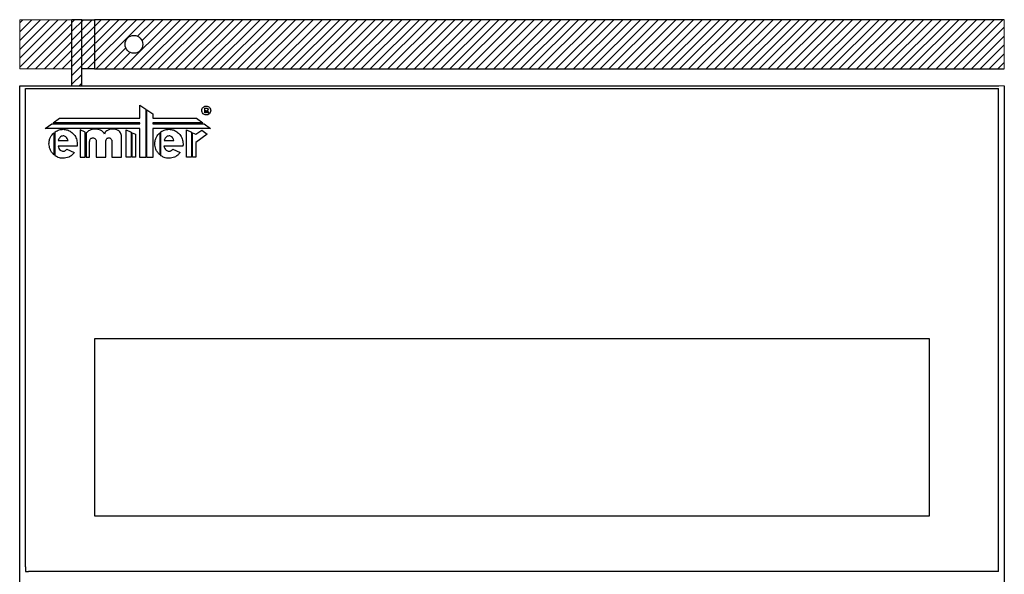
# Model space of a CAD drawing. Units: millimetres. Extents: x 19325 to 19825, y 2757 to 7305.
# Drawn here: x 19325 to 19825, y 4259 to 4540 of the extents above; entities that cross this region are included whole.
import ezdxf

# ---------------------------------------------------------------- set-up
doc = ezdxf.new("R2010")
doc.units = ezdxf.units.MM
doc.layers.get('0').update_dxf_attribs({"lineweight": 5})

msp = doc.modelspace()

# ---------------------------------------------------------------- hatches: boundary and pattern name
h = msp.add_hatch()
h.set_pattern_fill('ANSI31', color=30, angle=180)
h.set_pattern_definition([(45, (19351.7453, 4506.591), (-2.24506, 2.24506), [])])
h.paths.add_polyline_path([(19351.75, 4515.09), (19346.75, 4515.09), (19325.25, 4515.09), (19325.25, 4540.09), (19351.75, 4540.09)])
h = msp.add_hatch()
h.set_pattern_fill('ANSI31', color=30)
h.set_pattern_definition([(45, (19476.7453, 4506.591), (-2.245064, 2.245064), [])])
edge = h.paths.add_edge_path(flags=16)
edge.add_arc((19383.25, 4527.59), 4.5, 0, 360)
h.paths.add_polyline_path([(19351.75, 4506.59), (19356.75, 4506.59), (19356.75, 4515.09), (19356.75, 4540.09), (19351.75, 4540.09)])
h.paths.add_polyline_path([(19356.75, 4540.09), (19356.75, 4515.09), (19363.25, 4515.09), (19363.25, 4540.09)])
h.paths.add_polyline_path([(19825.25, 4515.09), (19825.25, 4540.09), (19363.25, 4540.09), (19363.25, 4515.09)])

# ---------------------------------------------------------------- linework, layer by layer
for p, q in [((19325.25, 4540.09), (19325.7, 4540.09)), ((19325.25, 4515.09), (19325.25, 4540.09)), ((19351.75, 4540.09), (19325.7, 4540.09)), ((19825.25, 4515.09), (19825.25, 4540.09)), ((19351.75, 4515.09), (19325.25, 4515.09)), ((19822.45, 4506.59), (19825.25, 4506.59))]:
    msp.add_line(p, q)
at = {"color": 7, "linetype": 'Continuous', "lineweight": 25}
for p, q in [((19351.75, 4506.59), (19351.75, 4540.09)), ((19356.75, 4540.09), (19351.75, 4540.09)), ((19356.75, 4540.09), (19363.25, 4540.09)), ((19356.75, 4515.09), (19356.75, 4540.09)), ((19825.25, 4540.09), (19363.25, 4540.09)), ((19363.25, 4540.09), (19363.25, 4515.09)), ((19356.75, 4506.59), (19356.75, 4515.09)), ((19363.25, 4515.09), (19356.75, 4515.09)), ((19363.25, 4515.09), (19825.25, 4515.09)), ((19325.25, 2903.59), (19325.25, 4506.59)), ((19325.25, 4506.59), (19332.87, 4506.59)), ((19328.25, 4262.3), (19328.25, 4505.09)), ((19328.25, 4505.09), (19330.55, 4505.09)), ((19330.55, 4505.09), (19819.95, 4505.09)), ((19332.87, 4506.59), (19822.45, 4506.59)), ((19819.95, 4505.09), (19822.25, 4505.09)), ((19822.25, 4260.09), (19822.25, 4505.1)), ((19825.25, 4506.59), (19825.25, 2903.59)), ((19386.33, 4496.63), (19389.31, 4494.67)), ((19386.33, 4490.09), (19386.33, 4496.63)), ((19419.18, 4492.84), (19419.18, 4495.24)), ((19419.18, 4495.24), (19419.92, 4495.24)), ((19342.22, 4487.81), (19345.4, 4490.09)), ((19345.4, 4490.09), (19386.33, 4490.09)), ((19389.31, 4494.67), (19389.31, 4470.18)), ((19389.89, 4470.18), (19389.89, 4494.29)), ((19389.89, 4494.29), (19392.85, 4492.33)), ((19392.85, 4492.33), (19392.85, 4490.09)), ((19392.85, 4490.09), (19415.07, 4490.08)), ((19415.07, 4490.08), (19418.22, 4487.81)), ((19419.62, 4492.84), (19419.18, 4492.84)), ((19419.94, 4493.77), (19419.62, 4493.77)), ((19419.62, 4493.77), (19419.62, 4492.84)), ((19420.68, 4492.84), (19419.94, 4493.77)), ((19420.37, 4493.89), (19421.28, 4492.84)), ((19421.28, 4492.84), (19420.68, 4492.84)), ((19338.25, 4484.95), (19341.51, 4487.3)), ((19341.51, 4487.3), (19386.26, 4487.3)), ((19386.26, 4487.81), (19342.22, 4487.81)), ((19386.26, 4487.3), (19386.26, 4487.81)), ((19392.85, 4487.81), (19392.85, 4487.3)), ((19418.22, 4487.81), (19392.85, 4487.81)), ((19392.85, 4487.3), (19418.94, 4487.29)), ((19418.94, 4487.29), (19422.2, 4484.94)), ((19386.33, 4484.95), (19338.25, 4484.95)), ((19342.61, 4482.66), (19342.61, 4471.54)), ((19343.19, 4471.08), (19343.19, 4483.12)), ((19358.42, 4482.97), (19355.88, 4484.11)), ((19355.88, 4484.11), (19355.88, 4470.27)), ((19358.42, 4470.27), (19358.42, 4482.97)), ((19359.17, 4482.64), (19359, 4482.71)), ((19359, 4482.71), (19359, 4470.27)), ((19376.91, 4481.29), (19376.9, 4481.29)), ((19376.91, 4470.39), (19376.91, 4481.29)), ((19379.28, 4470.27), (19379.28, 4484.11)), ((19379.28, 4484.11), (19381.83, 4482.97)), ((19381.83, 4482.97), (19381.83, 4470.27)), ((19382.41, 4470.27), (19382.41, 4482.71)), ((19382.41, 4482.71), (19384.09, 4481.96)), ((19384.09, 4481.96), (19384.09, 4470.27)), ((19386.33, 4470.18), (19386.33, 4484.95)), ((19392.85, 4484.95), (19392.85, 4470.18)), ((19422.2, 4484.94), (19392.85, 4484.95)), ((19396.36, 4482.66), (19396.36, 4471.54)), ((19396.94, 4471.08), (19396.94, 4483.12)), ((19409.95, 4470.27), (19409.95, 4484.11)), ((19409.95, 4484.11), (19412.5, 4482.97)), ((19412.5, 4482.97), (19412.5, 4470.27)), ((19413.08, 4482.71), (19414.63, 4482.02)), ((19413.08, 4470.27), (19413.08, 4482.71)), ((19414.63, 4482.02), (19417.81, 4484)), ((19420.51, 4481.93), (19414.76, 4477.83)), ((19417.81, 4484), (19420.51, 4481.93)), ((19349.91, 4475.92), (19344.74, 4475.92)), ((19344.84, 4478.85), (19349.81, 4478.85)), ((19349.91, 4475.92), (19349.91, 4475.92)), ((19354.36, 4475.92), (19349.91, 4475.92)), ((19360.69, 4470.27), (19360.69, 4478.18)), ((19360.69, 4478.18), (19360.72, 4478.18)), ((19364.13, 4478.7), (19364.13, 4470.39)), ((19368.92, 4470.39), (19368.92, 4478.18)), ((19368.92, 4478.18), (19368.92, 4478.18)), ((19372.12, 4478.18), (19372.12, 4478.18)), ((19372.12, 4478.18), (19372.12, 4470.39)), ((19403.67, 4475.92), (19398.49, 4475.92)), ((19398.59, 4478.85), (19403.57, 4478.85)), ((19403.67, 4475.92), (19403.67, 4475.92)), ((19408.12, 4475.92), (19403.67, 4475.92)), ((19414.76, 4477.83), (19414.76, 4470.27)), ((19349.24, 4474.41), (19352.99, 4472.65)), ((19355.88, 4470.27), (19358.42, 4470.27)), ((19359, 4470.27), (19360.69, 4470.27)), ((19364.13, 4470.39), (19368.92, 4470.39)), ((19372.12, 4470.39), (19376.91, 4470.39)), ((19381.83, 4470.27), (19379.28, 4470.27)), ((19384.09, 4470.27), (19382.41, 4470.27)), ((19389.31, 4470.18), (19386.33, 4470.18)), ((19392.85, 4470.18), (19389.89, 4470.18)), ((19402.99, 4474.41), (19406.74, 4472.65)), ((19412.5, 4470.27), (19409.95, 4470.27)), ((19414.76, 4470.27), (19413.08, 4470.27)), ((19363.25, 4378.19), (19363.25, 4288.19)), ((19787.25, 4378.19), (19363.25, 4378.19)), ((19787.25, 4288.19), (19787.25, 4378.19)), ((19363.25, 4288.19), (19787.25, 4288.19)), ((19328.25, 4262.3), (19328.25, 4260.09)), ((19328.25, 4260.09), (19329.75, 4260.09)), ((19820.75, 4260.09), (19329.75, 4260.09)), ((19822.25, 4260.09), (19820.75, 4260.09))]:
    msp.add_line(p, q, dxfattribs=at)
msp.add_circle((19383.25, 4527.59), 4.5, dxfattribs=at)
for points, knots in [([(19417.7, 4494), (19417.74, 4494.33), (19417.8, 4494.94), (19418.2, 4495.4), (19418.37, 4495.6)], [0, 0, 0, 0, 0.557474, 1, 1, 1, 1]), ([(19418.37, 4495.6), (19418.63, 4495.81), (19419.11, 4496.19), (19419.71, 4496.24), (19419.97, 4496.26)], [0, 0, 0, 0, 0.557703, 1, 1, 1, 1]), ([(19419.92, 4495.24), (19420, 4495.24), (19420.13, 4495.24), (19420.26, 4495.23), (19420.31, 4495.22)], [0, 0, 0, 0, 0.62541, 1, 1, 1, 1]), ([(19419.97, 4496.26), (19420.31, 4496.23), (19420.92, 4496.16), (19421.37, 4495.77), (19421.58, 4495.6)], [0, 0, 0, 0, 0.557513, 1, 1, 1, 1]), ([(19420.31, 4495.22), (19420.36, 4495.21), (19420.46, 4495.19), (19420.55, 4495.14), (19420.6, 4495.12)], [0, 0, 0, 0, 0.539691, 1, 1, 1, 1]), ([(19420.6, 4495.12), (19420.65, 4495.09), (19420.74, 4495.03), (19420.8, 4494.94), (19420.82, 4494.9)], [0, 0, 0, 0, 0.587113, 1, 1, 1, 1]), ([(19421.58, 4495.6), (19421.79, 4495.33), (19422.17, 4494.86), (19422.22, 4494.26), (19422.24, 4494)], [0, 0, 0, 0, 0.55766, 1, 1, 1, 1]), ([(19418.37, 4492.39), (19418.16, 4492.65), (19417.77, 4493.13), (19417.73, 4493.73), (19417.7, 4494)], [0, 0, 0, 0, 0.557767, 1, 1, 1, 1]), ([(19419.97, 4491.73), (19419.64, 4491.76), (19419.03, 4491.82), (19418.57, 4492.22), (19418.37, 4492.39)], [0, 0, 0, 0, 0.5572932, 1, 1, 1, 1]), ([(19421.58, 4492.39), (19421.31, 4492.18), (19420.84, 4491.79), (19420.24, 4491.75), (19419.97, 4491.73)], [0, 0, 0, 0, 0.557775, 1, 1, 1, 1]), ([(19420.75, 4494.15), (19420.69, 4494.09), (19420.58, 4493.98), (19420.43, 4493.92), (19420.37, 4493.89)], [0, 0, 0, 0, 0.542906, 1, 1, 1, 1]), ([(19420.89, 4494.58), (19420.89, 4494.49), (19420.88, 4494.33), (19420.79, 4494.21), (19420.75, 4494.15)], [0, 0, 0, 0, 0.580007, 1, 1, 1, 1]), ([(19420.82, 4494.9), (19420.85, 4494.85), (19420.89, 4494.75), (19420.89, 4494.64), (19420.89, 4494.58)], [0, 0, 0, 0, 0.5203166, 1, 1, 1, 1]), ([(19422.24, 4494), (19422.21, 4493.66), (19422.14, 4493.05), (19421.75, 4492.59), (19421.58, 4492.39)], [0, 0, 0, 0, 0.5574005, 1, 1, 1, 1]), ([(19340.12, 4477.1), (19340.16, 4477.7), (19340.25, 4478.89), (19340.99, 4480.88), (19342, 4481.99), (19342.61, 4482.66)], [0, 0, 0, 0, 0.290028, 0.570327, 1, 1, 1, 1]), ([(19343.19, 4483.12), (19343.89, 4483.54), (19345.16, 4484.3), (19346.63, 4484.4), (19347.29, 4484.45)], [0, 0, 0, 0, 0.552046, 1, 1, 1, 1]), ([(19347.33, 4481.12), (19347.02, 4481.07), (19346.4, 4480.98), (19345.43, 4480.2), (19345.07, 4479.38), (19344.84, 4478.85)], [0, 0, 0, 0, 0.253593, 0.521463, 1, 1, 1, 1]), ([(19347.29, 4484.45), (19348.01, 4484.39), (19349.42, 4484.26), (19351.33, 4483.28), (19352.96, 4481.76), (19354.2, 4479.65), (19354.37, 4477.96), (19354.46, 4477.1)], [0, 0, 0, 0, 0.188853, 0.372331, 0.555119, 0.773224, 1, 1, 1, 1]), ([(19349.81, 4478.85), (19349.67, 4479.2), (19349.41, 4479.87), (19348.76, 4480.59), (19348.05, 4481.04), (19347.57, 4481.09), (19347.33, 4481.12)], [0, 0, 0, 0, 0.313883, 0.596667, 0.801122, 1, 1, 1, 1]), ([(19363.55, 4484.56), (19363.03, 4484.53), (19362.03, 4484.46), (19360.76, 4483.99), (19359.78, 4483.39), (19359.37, 4482.88), (19359.17, 4482.64)], [0, 0, 0, 0, 0.315535, 0.604259, 0.810912, 1, 1, 1, 1]), ([(19360.72, 4478.18), (19360.76, 4478.47), (19360.84, 4479.04), (19361.3, 4479.69), (19361.86, 4480.09), (19362.26, 4480.14), (19362.47, 4480.17)], [0, 0, 0, 0, 0.3040751, 0.5845974, 0.7931203, 1, 1, 1, 1]), ([(19362.47, 4480.17), (19362.68, 4480.14), (19363.11, 4480.08), (19363.61, 4479.7), (19363.96, 4479.23), (19364.07, 4478.88), (19364.13, 4478.7)], [0, 0, 0, 0, 0.268114, 0.539568, 0.7639, 1, 1, 1, 1]), ([(19368.24, 4482.05), (19368.02, 4482.44), (19367.55, 4483.28), (19365.9, 4484.3), (19364.47, 4484.46), (19363.55, 4484.56)], [0, 0, 0, 0, 0.237975, 0.508334, 1, 1, 1, 1]), ([(19372.42, 4484.56), (19371.88, 4484.51), (19370.84, 4484.43), (19369.57, 4483.8), (19368.67, 4482.99), (19368.38, 4482.36), (19368.24, 4482.05)], [0, 0, 0, 0, 0.312399, 0.598198, 0.805102, 1, 1, 1, 1]), ([(19368.92, 4478.18), (19368.95, 4478.47), (19369.02, 4479.03), (19369.44, 4479.68), (19369.95, 4480.09), (19370.33, 4480.14), (19370.52, 4480.17)], [0, 0, 0, 0, 0.314206, 0.597806, 0.802114, 1, 1, 1, 1]), ([(19370.52, 4480.17), (19370.68, 4480.15), (19370.99, 4480.11), (19371.41, 4479.84), (19371.77, 4479.43), (19372.04, 4478.86), (19372.09, 4478.41), (19372.12, 4478.18)], [0, 0, 0, 0, 0.167874, 0.338663, 0.520051, 0.750548, 1, 1, 1, 1]), ([(19376.9, 4481.29), (19376.85, 4481.63), (19376.76, 4482.3), (19376.11, 4483.17), (19375.17, 4483.9), (19373.9, 4484.44), (19372.92, 4484.52), (19372.42, 4484.56)], [0, 0, 0, 0, 0.16319, 0.333156, 0.516992, 0.751054, 1, 1, 1, 1]), ([(19393.87, 4477.1), (19393.92, 4477.7), (19394, 4478.89), (19394.75, 4480.88), (19395.75, 4481.99), (19396.36, 4482.66)], [0, 0, 0, 0, 0.290028, 0.570327, 1, 1, 1, 1]), ([(19396.94, 4483.12), (19397.64, 4483.54), (19398.91, 4484.3), (19400.38, 4484.4), (19401.04, 4484.45)], [0, 0, 0, 0, 0.552046, 1, 1, 1, 1]), ([(19401.08, 4481.12), (19400.78, 4481.07), (19400.16, 4480.98), (19399.19, 4480.2), (19398.83, 4479.38), (19398.59, 4478.85)], [0, 0, 0, 0, 0.253599, 0.521469, 1, 1, 1, 1]), ([(19401.04, 4484.45), (19401.76, 4484.39), (19403.17, 4484.26), (19405.09, 4483.28), (19406.72, 4481.76), (19407.96, 4479.65), (19408.12, 4477.96), (19408.21, 4477.1)], [0, 0, 0, 0, 0.188853, 0.372331, 0.555119, 0.773224, 1, 1, 1, 1]), ([(19403.57, 4478.85), (19403.43, 4479.2), (19403.16, 4479.87), (19402.52, 4480.59), (19401.8, 4481.04), (19401.32, 4481.09), (19401.08, 4481.12)], [0, 0, 0, 0, 0.313887, 0.59667, 0.801123, 1, 1, 1, 1]), ([(19342.61, 4471.54), (19342.21, 4471.95), (19341.4, 4472.77), (19340.39, 4474.64), (19340.22, 4476.16), (19340.12, 4477.1)], [0, 0, 0, 0, 0.273531, 0.550479, 1, 1, 1, 1]), ([(19344.74, 4475.92), (19344.87, 4475.52), (19345.11, 4474.76), (19345.78, 4473.92), (19346.54, 4473.39), (19347.07, 4473.33), (19347.33, 4473.3)], [0, 0, 0, 0, 0.317157, 0.601054, 0.804102, 1, 1, 1, 1]), ([(19354.46, 4477.1), (19354.45, 4476.88), (19354.44, 4476.48), (19354.39, 4476.09), (19354.36, 4475.92)], [0, 0, 0, 0, 0.563739, 1, 1, 1, 1]), ([(19396.36, 4471.54), (19395.96, 4471.95), (19395.16, 4472.77), (19394.14, 4474.64), (19393.98, 4476.16), (19393.87, 4477.1)], [0, 0, 0, 0, 0.273531, 0.550479, 1, 1, 1, 1]), ([(19398.49, 4475.92), (19398.62, 4475.52), (19398.86, 4474.76), (19399.53, 4473.92), (19400.29, 4473.39), (19400.82, 4473.33), (19401.08, 4473.3)], [0, 0, 0, 0, 0.317156, 0.601051, 0.804098, 1, 1, 1, 1]), ([(19408.21, 4477.1), (19408.2, 4476.88), (19408.2, 4476.48), (19408.14, 4476.09), (19408.12, 4475.92)], [0, 0, 0, 0, 0.563739, 1, 1, 1, 1]), ([(19347.29, 4469.75), (19346.45, 4469.83), (19344.98, 4469.96), (19343.73, 4470.74), (19343.19, 4471.08)], [0, 0, 0, 0, 0.566274, 1, 1, 1, 1]), ([(19352.99, 4472.65), (19352.58, 4472.19), (19351.78, 4471.26), (19349.87, 4470.07), (19348.27, 4469.87), (19347.29, 4469.75)], [0, 0, 0, 0, 0.277549, 0.554865, 1, 1, 1, 1]), ([(19347.33, 4473.3), (19347.53, 4473.32), (19347.94, 4473.36), (19348.64, 4473.71), (19349.01, 4474.14), (19349.24, 4474.41)], [0, 0, 0, 0, 0.267841, 0.539884, 1, 1, 1, 1]), ([(19401.04, 4469.75), (19400.21, 4469.83), (19398.74, 4469.96), (19397.49, 4470.74), (19396.94, 4471.08)], [0, 0, 0, 0, 0.566274, 1, 1, 1, 1]), ([(19406.74, 4472.65), (19406.34, 4472.19), (19405.54, 4471.26), (19403.63, 4470.07), (19402.03, 4469.87), (19401.04, 4469.75)], [0, 0, 0, 0, 0.277548, 0.554862, 1, 1, 1, 1]), ([(19401.08, 4473.3), (19401.29, 4473.32), (19401.7, 4473.36), (19402.39, 4473.71), (19402.76, 4474.14), (19402.99, 4474.41)], [0, 0, 0, 0, 0.267836, 0.539883, 1, 1, 1, 1])]:
    msp.add_open_spline(points, degree=3, knots=knots, dxfattribs=at)

doc.saveas('drawing.dxf')
